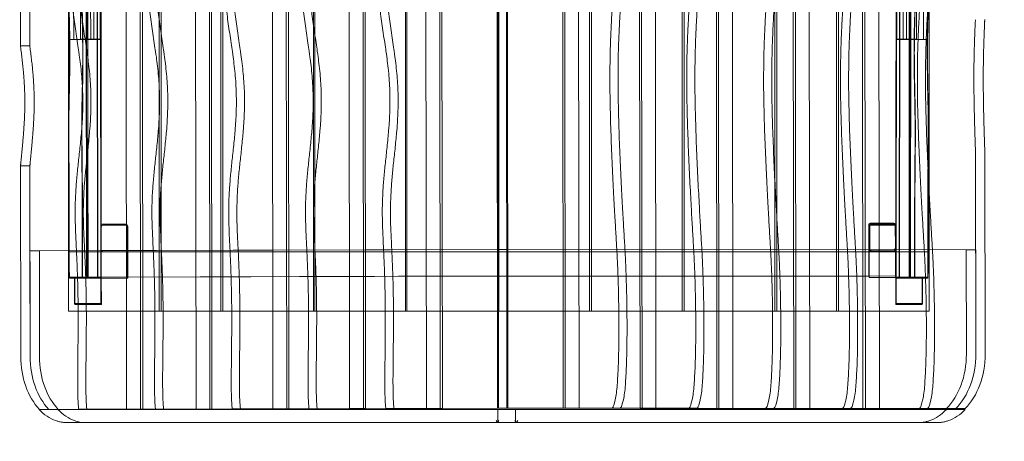
# Model space of a CAD drawing. Units: millimetres. Extents: x 2702 to 7044, y -2873 to 1448.
# Drawn here: x 4149 to 5636, y -1570 to -933 of the extents above; entities that cross this region are included whole.
import ezdxf

# ---------------------------------------------------------------- set-up
doc = ezdxf.new("R2010")
doc.units = ezdxf.units.MM
doc.header["$MEASUREMENT"] = 0

# ---------------------------------------------------------------- blocks, each defined once
blk = doc.blocks.new('A$C755e2e84')
at = {"color": 0, "linetype": 'Continuous', "lineweight": 0}
for p, q in [((-5780.3, 4928.4), (-5778.6, 3328.4)), ((-5757.4, 3328.5), (-5759.1, 4928.4)), ((-5753.9, 3328.5), (-5755.5, 4928.4)), ((-5675.1, 4928.7), (-5673.5, 3328.7)), ((-5652.4, 3328.7), (-5654.1, 4928.7)), ((-5649.4, 3328.7), (-5651, 4928.7)), ((-5559.2, 4929), (-5557.5, 3329)), ((-5536.5, 3329), (-5538.1, 4929)), ((-5533.4, 3329), (-5535, 4929)), ((-5443.2, 4929.3), (-5441.5, 3329.3)), ((-5420.5, 3329.3), (-5422.1, 4929.3)), ((-5417.4, 3329.3), (-5419.1, 4929.3)), ((-5327.2, 4929.6), (-5325.6, 3329.6)), ((-5304.5, 3329.6), (-5306.2, 4929.6)), ((-5301.4, 3329.6), (-5303.1, 4929.6)), ((-5218.1, 3329.9), (-5219.7, 4929.9)), ((-5216.8, 3329.8), (-5218.4, 4929.8)), ((-5205.5, 4929.7), (-5203.8, 3329.9)), ((-5204.2, 4929.9), (-5202.5, 3329.9)), ((-5120.7, 4929.8), (-5119, 3329.8)), ((-5117.6, 4929.8), (-5116, 3329.8)), ((-5094.9, 3329.8), (-5096.6, 4929.8)), ((-5004.6, 4929.7), (-5002.9, 3329.7)), ((-5001.5, 4929.7), (-4999.8, 3329.7)), ((-4978.8, 3329.7), (-4980.4, 4929.7)), ((-4888.5, 4929.6), (-4886.8, 3329.7)), ((-4885.4, 4929.7), (-4883.7, 3329.7)), ((-4862.7, 3329.7), (-4864.3, 4929.7)), ((-4772.3, 4929.6), (-4770.7, 3329.6)), ((-4769.3, 4929.6), (-4767.6, 3329.6)), ((-4746.6, 3329.6), (-4748.2, 4929.6)), ((-4667.7, 4929.5), (-4666.1, 3329.6)), ((-4664.2, 4929.5), (-4662.5, 3329.6)), ((-4641.3, 3329.6), (-4643, 4929.6)), ((-5866.2, 4776.5), (-5866.2, 3476.5)), ((-5729.2, 4776.5), (-5729.2, 3476.5)), ((-5726.2, 4776.5), (-5726.2, 3476.5)), ((-5636.2, 4776.5), (-5636.2, 3476.5)), ((-5633.2, 4776.5), (-5633.2, 3476.5)), ((-5496.2, 4776.5), (-5496.2, 3476.5)), ((-5494.2, 4776.5), (-5494.2, 3476.5)), ((-5357.2, 4776.5), (-5357.2, 3476.5)), ((-5355.2, 4776.5), (-5355.2, 3476.5)), ((-5218.2, 4776.5), (-5218.2, 3476.5)), ((-5216.2, 4776.5), (-5216.2, 3476.5)), ((-5079.2, 4776.5), (-5079.2, 3476.5)), ((-5076.2, 4776.5), (-5076.2, 3476.5)), ((-4939.2, 4776.5), (-4939.2, 3476.5)), ((-4936.2, 4776.5), (-4936.2, 3476.5)), ((-4799.2, 4776.5), (-4799.2, 3476.5)), ((-4796.2, 4776.5), (-4796.2, 3476.5)), ((-4706.2, 4776.5), (-4706.2, 3476.5)), ((-4703.2, 3476.5), (-4703.2, 4776.5)), ((-4566.2, 4776.5), (-4566.2, 3476.5)), ((-5840, 4728.2), (-5838.8, 3528.2)), ((-5839.9, 4727.9), (-5838.7, 3527.9)), ((-5839.7, 4727.1), (-5838.4, 3527.1)), ((-5837.9, 4726.9), (-5836.7, 3526.9)), ((-5822.2, 3528.2), (-5823.4, 4728.2)), ((-5822.1, 3527.9), (-5823.3, 4727.9)), ((-5821.7, 3526.9), (-5822.9, 4726.9)), ((-5817.2, 3528.2), (-5818.4, 4728.2)), ((-5817.1, 3527.9), (-5818.3, 4727.9)), ((-5816.7, 3526.9), (-5817.9, 4726.9)), ((-4616.5, 3526.9), (-4615.2, 4726.9)), ((-4616.1, 3527.9), (-4614.8, 4727.9)), ((-4616, 3528.2), (-4614.7, 4728.2)), ((-4611.5, 3526.9), (-4610.2, 4726.9)), ((-4611.1, 3527.9), (-4609.9, 4727.9)), ((-4611, 3528.2), (-4609.8, 4728.2)), ((-4595.2, 4726.9), (-4596.5, 3526.9)), ((-4593.5, 4727.1), (-4594.8, 3527.1)), ((-4593.2, 4727.9), (-4594.5, 3527.9)), ((-4593.1, 4728.2), (-4594.4, 3528.2)), ((-5939.2, 4340.2), (-5938.8, 3877.6)), ((-5924.6, 3877.6), (-5925.1, 4340.2)), ((-5858.3, 3887.1), (-5858.8, 4317.1)), ((-5848.4, 4317.8), (-5848, 3887.8)), ((-5838.7, 4317.1), (-5838.2, 3887.1)), ((-5832.6, 3887.1), (-5833, 4317.1)), ((-5827.8, 3887.8), (-5828.3, 4317.8)), ((-5818.5, 4317.1), (-5818.1, 3887.1)), ((-4614.7, 4317.1), (-4615.1, 3887.1)), ((-4605.3, 3887.8), (-4604.9, 4317.8)), ((-4600.6, 3887.1), (-4600.1, 4317.1)), ((-4594.5, 4317.1), (-4595, 3887.1)), ((-4584.7, 4317.8), (-4585.2, 3887.8)), ((-4574.8, 3887.1), (-4574.4, 4317.1)), ((-5848, 3887.8), (-5864.5, 3887.5)), ((-5839, 3887.6), (-5864.4, 3887.3)), ((-5838.9, 3887.4), (-5858.3, 3887.1)), ((-5838.2, 3887.1), (-5858.3, 3887.1)), ((-5827.8, 3887.8), (-5848, 3887.8)), ((-5844.6, 3887.6), (-5827.8, 3887.8)), ((-5844.5, 3887.3), (-5817.4, 3887.7)), ((-5822.3, 3887.7), (-5839, 3887.6)), ((-5839, 3887.6), (-5838.6, 3527.6)), ((-5822.2, 3887.4), (-5838.9, 3887.4)), ((-5838.9, 3887.4), (-5838.5, 3527.4)), ((-5838.2, 3887.1), (-5817.3, 3887.4)), ((-5818.1, 3887.1), (-5832.6, 3887.1)), ((-5822.1, 3887.1), (-5832.6, 3887.1)), ((-5822, 3527.7), (-5822.3, 3887.7)), ((-5817.4, 3887.7), (-5822.3, 3887.7)), ((-5817.3, 3887.4), (-5822.2, 3887.4)), ((-5821.9, 3527.4), (-5822.2, 3887.4)), ((-5817.2, 3887.1), (-5822.1, 3887.1)), ((-5821.8, 3527.1), (-5822.1, 3887.1)), ((-5818.1, 3887.1), (-5817.2, 3887.1)), ((-5817, 3527.7), (-5817.4, 3887.7)), ((-5816.9, 3527.4), (-5817.3, 3887.4)), ((-5816.8, 3527.1), (-5817.2, 3887.1)), ((-4616.4, 3527.1), (-4616, 3887.1)), ((-4616.3, 3527.4), (-4615.9, 3887.4)), ((-4616.2, 3527.7), (-4615.8, 3887.7)), ((-4615.1, 3887.1), (-4616, 3887.1)), ((-4616, 3887.1), (-4611, 3887.1)), ((-4595, 3887.1), (-4615.9, 3887.4)), ((-4615.9, 3887.4), (-4610.9, 3887.4)), ((-4615.8, 3887.7), (-4610.8, 3887.7)), ((-4588.6, 3887.3), (-4615.8, 3887.7)), ((-4615.1, 3887.1), (-4600.6, 3887.1)), ((-4611.4, 3527.1), (-4611, 3887.1)), ((-4611.3, 3527.4), (-4610.9, 3887.4)), ((-4611.2, 3527.7), (-4610.8, 3887.7)), ((-4611, 3887.1), (-4600.6, 3887.1)), ((-4610.9, 3887.4), (-4594.3, 3887.4)), ((-4610.8, 3887.7), (-4594.2, 3887.6)), ((-4605.3, 3887.8), (-4585.2, 3887.8)), ((-4588.5, 3887.6), (-4605.3, 3887.8)), ((-4595, 3887.1), (-4574.8, 3887.1)), ((-4594.3, 3887.4), (-4594.7, 3527.4)), ((-4594.2, 3887.6), (-4594.6, 3527.6)), ((-4594.3, 3887.4), (-4574.8, 3887.1)), ((-4594.2, 3887.6), (-4568.8, 3887.3)), ((-4585.2, 3887.8), (-4568.7, 3887.5)), ((-4496.1, 3716.5), (-4495.8, 3411.4)), ((-4481.6, 3411.5), (-4482, 3716.6)), ((-5938.6, 3696.2), (-5938.3, 3408)), ((-5924.1, 3408), (-5924.4, 3696.2)), ((-5817.2, 3570.2), (-5817.3, 3606.2)), ((-5816.6, 3568.5), (-5816.6, 3604.5)), ((-5815.3, 3608.2), (-5779.3, 3608.3)), ((-5814.6, 3606.5), (-5778.6, 3606.5)), ((-5777.4, 3607), (-5776.8, 3605.2)), ((-5777.3, 3570.3), (-5777.3, 3606.3)), ((-5776.6, 3604.6), (-5776.6, 3568.6)), ((-4657.3, 3607.5), (-4657.3, 3571.5)), ((-4656.6, 3569.7), (-4656.6, 3605.7)), ((-4656.5, 3604.6), (-4656.6, 3568.6)), ((-4656.4, 3605.2), (-4655.7, 3607)), ((-4655.9, 3570.3), (-4655.9, 3606.3)), ((-4655.3, 3609.5), (-4619.3, 3609.5)), ((-4654.6, 3607.7), (-4618.6, 3607.7)), ((-4654.5, 3606.5), (-4618.5, 3606.5)), ((-4653.9, 3608.3), (-4617.9, 3608.2)), ((-4617.4, 3608.2), (-4616.8, 3606.4)), ((-4617.3, 3607.5), (-4617.2, 3571.5)), ((-4616.6, 3605.7), (-4616.6, 3569.7)), ((-4616.5, 3604.5), (-4616.6, 3568.5)), ((-4615.9, 3570.2), (-4615.9, 3606.2)), ((-5924.3, 3568), (-5217.6, 3569.8)), ((-5203.5, 3569.8), (-5910.1, 3568)), ((-5217.6, 3569.8), (-5817.2, 3568.2)), ((-5817.1, 3569.5), (-5816.5, 3567.8)), ((-5217.6, 3569.7), (-5777.2, 3568.2)), ((-4510.1, 3569.4), (-5217.6, 3569.8)), ((-5217.6, 3569.8), (-5203.5, 3569.8)), ((-5217.6, 3569.8), (-5217.3, 3329.8)), ((-5217.6, 3569.8), (-5217.4, 3329.8)), ((-5203.5, 3569.8), (-5217.6, 3569.8)), ((-5217.6, 3569.8), (-5217.5, 3529.8)), ((-5217.6, 3569.8), (-4617.2, 3569.5)), ((-5217.6, 3569.7), (-5217.5, 3529.7)), ((-4657.2, 3569.4), (-5217.6, 3569.7)), ((-5203.5, 3569.8), (-4495.9, 3569.4)), ((-5203.2, 3329.8), (-5203.5, 3569.8)), ((-5203.2, 3329.8), (-5203.5, 3569.8)), ((-4657.2, 3569.4), (-4657.2, 3529.4)), ((-4656.6, 3567.7), (-4657.2, 3569.4)), ((-4657.1, 3570.8), (-4656.5, 3569)), ((-4617.2, 3569.5), (-4617.2, 3529.5)), ((-4617.2, 3569.5), (-4616.6, 3567.7)), ((-4616.7, 3567.8), (-4616, 3569.5)), ((-4510.1, 3569.4), (-4495.9, 3569.4)), ((-4509.9, 3411.4), (-4510.1, 3569.4)), ((-4495.9, 3569.4), (-4495.8, 3411.4)), ((-5924.1, 3408), (-5924.3, 3568)), ((-5910.1, 3568), (-5924.3, 3568)), ((-5910.1, 3568), (-5910, 3408)), ((-4566.2, 3566.5), (-5866.2, 3566.5)), ((-5817.2, 3568.2), (-5817.2, 3528.2)), ((-5816.6, 3566.5), (-5817.2, 3568.2)), ((-5816.6, 3566.5), (-5776.6, 3566.6)), ((-5816.6, 3526.5), (-5816.6, 3566.5)), ((-5778.6, 3566.5), (-5814.6, 3566.5)), ((-5777.2, 3568.2), (-5777.2, 3528.2)), ((-5777.2, 3568.2), (-5776.6, 3566.6)), ((-5776.6, 3566.6), (-5776.6, 3526.6)), ((-4656.6, 3527.7), (-4656.6, 3567.7)), ((-4656.6, 3567.7), (-4616.6, 3567.7)), ((-4618.6, 3567.7), (-4654.6, 3567.7)), ((-4618.6, 3566.5), (-4654.6, 3566.5)), ((-4616.6, 3567.7), (-4616.6, 3527.7)), ((-5838.8, 3528.2), (-5865.1, 3527.8)), ((-5845.3, 3527.8), (-5865.1, 3527.8)), ((-5838.7, 3527.9), (-5865, 3527.5)), ((-5845.2, 3527.5), (-5865, 3527.5)), ((-5838.6, 3527.6), (-5864.9, 3527.3)), ((-5845.1, 3527.3), (-5864.9, 3527.3)), ((-5838.5, 3527.4), (-5864.8, 3527)), ((-5845, 3527), (-5864.8, 3527)), ((-5838.4, 3527.1), (-5864.7, 3526.7)), ((-5844.9, 3526.7), (-5864.7, 3526.7)), ((-5857.2, 3528.1), (-5817.2, 3528.2)), ((-5857.1, 3488.1), (-5857.2, 3528.1)), ((-5856.6, 3526.5), (-5857.2, 3528.1)), ((-5856.5, 3486.5), (-5856.6, 3526.5)), ((-5856.6, 3526.5), (-5816.6, 3526.5)), ((-5845.3, 3527.8), (-5817.2, 3528.2)), ((-5845.2, 3527.5), (-5817.1, 3527.9)), ((-5845.1, 3527.3), (-5817, 3527.7)), ((-5845, 3527), (-5816.9, 3527.4)), ((-5844.9, 3526.7), (-5816.8, 3527.1)), ((-5838.8, 3528.2), (-5822.2, 3528.2)), ((-5838.7, 3527.9), (-5822.1, 3527.9)), ((-5838.6, 3527.6), (-5822, 3527.7)), ((-5838.5, 3527.4), (-5821.9, 3527.4)), ((-5838.4, 3527.1), (-5821.8, 3527.1)), ((-5836.7, 3526.9), (-5821.7, 3526.9)), ((-5836.7, 3526.9), (-5836.6, 3526.5)), ((-5816.6, 3526.5), (-5836.6, 3526.5)), ((-5817.2, 3528.2), (-5822.2, 3528.2)), ((-5817.1, 3527.9), (-5822.1, 3527.9)), ((-5817, 3527.7), (-5822, 3527.7)), ((-5816.9, 3527.4), (-5821.9, 3527.4)), ((-5816.8, 3527.1), (-5821.8, 3527.1)), ((-5816.7, 3526.9), (-5821.7, 3526.9)), ((-5217.5, 3529.8), (-5817.2, 3528.2)), ((-5817.2, 3528.2), (-5816.6, 3526.5)), ((-5817.2, 3528.2), (-5817.2, 3488.2)), ((-5817.2, 3528.2), (-5816.6, 3526.5)), ((-5816.6, 3526.5), (-5816.7, 3526.9)), ((-5816.6, 3526.5), (-5776.6, 3526.6)), ((-5816.6, 3526.5), (-5816.5, 3486.5)), ((-5777.2, 3528.2), (-5217.5, 3529.7)), ((-5776.6, 3526.6), (-5777.2, 3528.2)), ((-4617.2, 3529.5), (-5217.5, 3529.8)), ((-4657.2, 3529.4), (-5217.5, 3529.7)), ((-4657.2, 3529.4), (-4656.6, 3527.7)), ((-4656.6, 3527.7), (-4616.6, 3527.7)), ((-4617.2, 3529.5), (-4616.6, 3527.7)), ((-4616.6, 3526.5), (-4616, 3528.2)), ((-4616.6, 3526.5), (-4616.5, 3526.9)), ((-4616.6, 3526.5), (-4596.6, 3526.5)), ((-4616.6, 3486.5), (-4616.6, 3526.5)), ((-4576.6, 3526.5), (-4616.6, 3526.5)), ((-4616.5, 3526.9), (-4611.5, 3526.9)), ((-4616.4, 3527.1), (-4611.4, 3527.1)), ((-4588.3, 3526.7), (-4616.4, 3527.1)), ((-4588.2, 3527), (-4616.3, 3527.4)), ((-4616.3, 3527.4), (-4611.3, 3527.4)), ((-4616.2, 3527.7), (-4611.2, 3527.7)), ((-4588.1, 3527.3), (-4616.2, 3527.7)), ((-4588, 3527.5), (-4616.1, 3527.9)), ((-4616.1, 3527.9), (-4611.1, 3527.9)), ((-4616, 3528.2), (-4611, 3528.2)), ((-4587.9, 3527.8), (-4616, 3528.2)), ((-4616, 3528.2), (-4616, 3488.2)), ((-4616, 3528.2), (-4576, 3528.1)), ((-4596.5, 3526.9), (-4611.5, 3526.9)), ((-4594.8, 3527.1), (-4611.4, 3527.1)), ((-4594.7, 3527.4), (-4611.3, 3527.4)), ((-4594.6, 3527.6), (-4611.2, 3527.7)), ((-4594.5, 3527.9), (-4611.1, 3527.9)), ((-4594.4, 3528.2), (-4611, 3528.2)), ((-4596.5, 3526.9), (-4596.6, 3526.5)), ((-4594.8, 3527.1), (-4568.4, 3526.7)), ((-4594.7, 3527.4), (-4568.3, 3527)), ((-4594.6, 3527.6), (-4568.2, 3527.3)), ((-4594.5, 3527.9), (-4568.1, 3527.5)), ((-4594.4, 3528.2), (-4568, 3527.8)), ((-4588.3, 3526.7), (-4568.4, 3526.7)), ((-4588.2, 3527), (-4568.3, 3527)), ((-4588.1, 3527.3), (-4568.2, 3527.3)), ((-4588, 3527.5), (-4568.1, 3527.5)), ((-4587.9, 3527.8), (-4568, 3527.8)), ((-4576, 3528.1), (-4576.6, 3526.5)), ((-4576.6, 3526.5), (-4576.6, 3486.5)), ((-4576, 3488.1), (-4576, 3528.1)), ((-5817.2, 3488.2), (-5857.1, 3488.1)), ((-5856.5, 3486.5), (-5857.1, 3488.1)), ((-5816.5, 3486.5), (-5856.5, 3486.5)), ((-5816.5, 3486.5), (-5817.2, 3488.2)), ((-4616, 3488.2), (-4616.6, 3486.5)), ((-4576.6, 3486.5), (-4616.6, 3486.5)), ((-4576, 3488.1), (-4616, 3488.2)), ((-4576.6, 3486.5), (-4576, 3488.1)), ((-5866.2, 3476.5), (-5729.2, 3476.5)), ((-5726.2, 3476.5), (-5729.2, 3476.5)), ((-5726.2, 3476.5), (-5636.2, 3476.5)), ((-5633.2, 3476.5), (-5636.2, 3476.5)), ((-5633.2, 3476.5), (-5496.2, 3476.5)), ((-5494.2, 3476.5), (-5496.2, 3476.5)), ((-5494.2, 3476.5), (-5357.2, 3476.5)), ((-5355.2, 3476.5), (-5357.2, 3476.5)), ((-5355.2, 3476.5), (-5218.2, 3476.5)), ((-5216.2, 3476.5), (-5218.2, 3476.5)), ((-5216.2, 3476.5), (-5079.2, 3476.5)), ((-5076.2, 3476.5), (-5079.2, 3476.5)), ((-5076.2, 3476.5), (-4939.2, 3476.5)), ((-4936.2, 3476.5), (-4939.2, 3476.5)), ((-4936.2, 3476.5), (-4799.2, 3476.5)), ((-4796.2, 3476.5), (-4799.2, 3476.5)), ((-4796.2, 3476.5), (-4706.2, 3476.5)), ((-4703.2, 3476.5), (-4706.2, 3476.5)), ((-4703.2, 3476.5), (-4566.2, 3476.5)), ((-5220.1, 3328.1), (-5910.6, 3328.1)), ((-5778.6, 3328.4), (-5909.9, 3328.1)), ((-5909.9, 3328.1), (-5908.6, 3328.1)), ((-5908.6, 3328.1), (-5895.8, 3328.1)), ((-5895.8, 3328.1), (-5893.2, 3328.1)), ((-5895.8, 3328.1), (-5881.6, 3328.1)), ((-5893.2, 3328.1), (-5895.8, 3328.1)), ((-5217.4, 3329.8), (-5893.2, 3328.1)), ((-5893.2, 3328.1), (-5753.9, 3328.4)), ((-5881.6, 3328.1), (-5876.2, 3328.1)), ((-5876.2, 3328.1), (-5203.2, 3329.8)), ((-5673.5, 3328.7), (-5850.7, 3328.3)), ((-5838.4, 3328.3), (-5850.7, 3328.3)), ((-5838.4, 3328.3), (-5649.4, 3328.7)), ((-5778.6, 3328.4), (-5757.4, 3328.4)), ((-5757.4, 3328.4), (-5757.4, 3328.5)), ((-5753.9, 3328.4), (-5757.4, 3328.4)), ((-5753.9, 3328.4), (-5753.9, 3328.5)), ((-5557.5, 3329), (-5734.7, 3328.6)), ((-5722.4, 3328.6), (-5734.7, 3328.6)), ((-5722.4, 3328.6), (-5533.4, 3329)), ((-5673.5, 3328.7), (-5652.4, 3328.7)), ((-5652.4, 3328.7), (-5652.4, 3328.7)), ((-5649.4, 3328.7), (-5652.4, 3328.7)), ((-5649.4, 3328.7), (-5649.4, 3328.7)), ((-5441.5, 3329.3), (-5618.8, 3328.9)), ((-5606.4, 3328.9), (-5618.8, 3328.9)), ((-5606.4, 3328.9), (-5417.4, 3329.3)), ((-5557.5, 3329), (-5536.5, 3329)), ((-5536.5, 3329), (-5536.5, 3329)), ((-5533.4, 3329), (-5536.5, 3329)), ((-5533.4, 3329), (-5533.4, 3329)), ((-5325.6, 3329.6), (-5502.8, 3329.2)), ((-5490.5, 3329.2), (-5502.8, 3329.2)), ((-5490.5, 3329.2), (-5301.4, 3329.6)), ((-5441.5, 3329.3), (-5420.5, 3329.3)), ((-5420.5, 3329.3), (-5420.5, 3329.3)), ((-5417.4, 3329.3), (-5420.5, 3329.3)), ((-5417.4, 3329.3), (-5417.4, 3329.3)), ((-5218.1, 3329.9), (-5386.8, 3329.5)), ((-5374.5, 3329.5), (-5386.8, 3329.5)), ((-5374.5, 3329.5), (-5203.8, 3329.9)), ((-5325.6, 3329.6), (-5304.5, 3329.6)), ((-5304.5, 3329.6), (-5304.5, 3329.6)), ((-5301.4, 3329.6), (-5304.5, 3329.6)), ((-5301.4, 3329.6), (-5301.4, 3329.6)), ((-5220.1, 3328.1), (-5216, 3328.1)), ((-5203.8, 3329.9), (-5218.1, 3329.9)), ((-5217.5, 3328.1), (-5217.5, 3311.1)), ((-5217.4, 3329.8), (-5217.4, 3329.8)), ((-5203.2, 3329.8), (-5217.4, 3329.8)), ((-5217.3, 3329.8), (-5203.2, 3329.8)), ((-5217.3, 3329.8), (-4540.1, 3329.4)), ((-5202.5, 3329.9), (-5216.8, 3329.8)), ((-5216.8, 3329.8), (-5216.8, 3329.8)), ((-5216.8, 3329.8), (-5045.9, 3329.8)), ((-5191.8, 3328.1), (-5216, 3328.1)), ((-5203.2, 3329.8), (-5203.2, 3329.8)), ((-4525.9, 3329.5), (-5203.2, 3329.8)), ((-5203.2, 3329.8), (-5203.2, 3329.8)), ((-5033.6, 3329.8), (-5202.5, 3329.9)), ((-5191.8, 3328.1), (-5190.8, 3328.1)), ((-5190.8, 3328.1), (-5187.3, 3328.1)), ((-5190.8, 3328.1), (-5190.8, 3309)), ((-5187.3, 3328.1), (-4511.7, 3328.1)), ((-5119, 3329.8), (-5116, 3329.8)), ((-5119, 3329.8), (-4929.8, 3329.7)), ((-5119, 3329.8), (-5119, 3329.8)), ((-5116, 3329.8), (-5116, 3329.8)), ((-5116, 3329.8), (-5094.9, 3329.8)), ((-4917.5, 3329.8), (-5094.9, 3329.8)), ((-5045.9, 3329.8), (-5033.6, 3329.8)), ((-5002.9, 3329.7), (-4999.8, 3329.7)), ((-5002.9, 3329.7), (-4813.7, 3329.7)), ((-5002.9, 3329.7), (-5002.9, 3329.7)), ((-4999.8, 3329.7), (-4999.8, 3329.7)), ((-4999.8, 3329.7), (-4978.8, 3329.7)), ((-4801.4, 3329.7), (-4978.8, 3329.7)), ((-4929.8, 3329.7), (-4917.5, 3329.8)), ((-4886.8, 3329.6), (-4883.7, 3329.7)), ((-4886.8, 3329.7), (-4886.8, 3329.6)), ((-4886.8, 3329.6), (-4697.6, 3329.6)), ((-4883.7, 3329.7), (-4883.7, 3329.7)), ((-4883.7, 3329.7), (-4862.7, 3329.7)), ((-4685.3, 3329.6), (-4862.7, 3329.7)), ((-4813.7, 3329.7), (-4801.4, 3329.7)), ((-4770.7, 3329.6), (-4767.6, 3329.6)), ((-4770.7, 3329.6), (-4581.5, 3329.6)), ((-4770.7, 3329.6), (-4770.7, 3329.6)), ((-4767.6, 3329.6), (-4767.6, 3329.6)), ((-4767.6, 3329.6), (-4746.6, 3329.6)), ((-4569.2, 3329.6), (-4746.6, 3329.6)), ((-4697.6, 3329.6), (-4685.3, 3329.6)), ((-4666.1, 3329.6), (-4666.1, 3329.5)), ((-4666.1, 3329.5), (-4662.5, 3329.5)), ((-4666.1, 3329.5), (-4525.9, 3329.5)), ((-4662.5, 3329.5), (-4641.3, 3329.6)), ((-4662.5, 3329.6), (-4662.5, 3329.5)), ((-4511.8, 3329.5), (-4641.3, 3329.6)), ((-4581.5, 3329.6), (-4569.2, 3329.6)), ((-4540.1, 3329.4), (-4525.9, 3329.5)), ((-4525.9, 3329.5), (-4511.8, 3329.5)), ((-5866, 3308.1), (-5218, 3308.1)), ((-5218, 3308.1), (-5193.8, 3308.1)), ((-5193.8, 3308.1), (-5191.6, 3308.1)), ((-5191.6, 3308.1), (-5191.6, 3308.1)), ((-5191.6, 3308.1), (-4556.2, 3308.1))]:
    blk.add_line(p, q, dxfattribs=at)
for centre, radius, start, end in [((-5887.2, 3476.5), 1500, 180, 270), ((-5887.2, 3476.5), 1450, 180, 270), ((-4545.2, 3476.5), 1450, 270, 0), ((-4545.2, 3476.5), 1500, 270, 0)]:
    blk.add_arc(centre, radius, start, end, dxfattribs=at)
at = {"color": 0, "linetype": 'Continuous', "lineweight": 0, "extrusion": (0, 0, -1)}
for centre, major_axis, ratio, start_param, end_param in [((-5815.3, 3606.2), (-1.64, 1.14), 0.999313, -0.606722, 0.964074), ((-5814.6, 3604.5), (-1.87, -0.7), 0.999999, 0.355149, 1.925945), ((-5778.6, 3604.5), (1.87, 0.7), 0.999999, -1.215647, 0.355149), ((-4655.3, 3607.5), (-1.65, 1.14), 0.996003, -0.606724, 0.964073), ((-4654.5, 3604.5), (-1.87, 0.7), 0.999999, -0.355149, 1.215647), ((-4619.3, 3607.5), (-1.14, -1.64), 0.999312, -3.750516, -2.17972), ((-4618.5, 3604.5), (1.87, -0.7), 0.999999, -1.925945, -0.355149), ((-4617.9, 3606.2), (-1.64, -1.14), 0.999313, -4.105667, -2.53487), ((-5815.2, 3570.2), (-1.64, 1.14), 0.999313, -2.177519, -0.606722), ((-4653.9, 3570.3), (-1.14, 1.65), 0.995997, -2.532668, -0.961871), ((-4617.9, 3570.2), (-1.64, -1.14), 0.999313, -2.53487, -0.964074), ((-5814.6, 3568.5), (-1.87, -0.7), 0.999999, -1.215647, 0.355149), ((-5778.6, 3568.5), (1.87, 0.7), 0.999999, 0.355149, 1.925945), ((-4654.6, 3568.5), (-1.87, 0.7), 0.999999, -1.925945, -0.355149), ((-4618.6, 3568.5), (1.87, -0.7), 0.999999, -0.355149, 1.215647), ((-5853.5, 3408.2), (0.1, 100), 0.706698, -2.500292, -1.572996), ((-5839.3, 3408.2), (0.1, 100), 0.706698, -2.500292, -1.572996), ((-4580.7, 3411.4), (0.3, -100), 0.707514, -1.568594, -0.607183), ((-4566.5, 3411.5), (0.3, -100), 0.707514, -1.568594, -0.607183), ((-5868.1, 3408.1), (0, 100), 0.707434, -2.896027, -2.498092), ((-4554.1, 3408.1), (0, -100), 0.707452, -0.643501, -0.245566), ((-5218, 3311.1), (0, 3), 0.036523, -3.141593, -2.329226), ((-5215.4, 3311.1), (0, 3), 0.70641, -3.141593, -1.570796), ((-5193.8, 3311.1), (4.36, 0), 0.688632, 0.81155, 1.570796), ((-5193.8, 3311.1), (2.8, -2.8), 0.383219, -1.204839, -0.393289), ((-5193.8, 3311.1), (-2.77, 2.77), 0.414905, -4.3191, -3.534882), ((-5193.8, 3311.1), (-2.77, 2.77), 0.414905, -3.534882, -3.50755)]:
    blk.add_ellipse(centre, major_axis=major_axis, ratio=ratio, start_param=start_param, end_param=end_param, dxfattribs=at)
at = {"color": 0, "linetype": 'Continuous', "lineweight": 0}
for centre, major_axis, ratio, start_param, end_param in [((-5779.3, 3606.3), (1.14, 1.65), 0.995997, -0.961871, 0.608925), ((-4654.6, 3605.7), (-1.87, -0.7), 0.999999, -1.925945, -0.355149), ((-4653.9, 3606.3), (1.14, -1.65), 0.995997, -3.750518, -2.179721), ((-4618.6, 3605.7), (1.87, 0.7), 0.999999, -0.355149, 1.215647), ((-5779.3, 3570.3), (1.14, 1.65), 0.995997, -2.532668, -0.961871), ((-4655.3, 3571.5), (1.65, -1.14), 0.996003, -2.534869, -0.964073), ((-4654.6, 3569.7), (-1.87, -0.7), 0.999999, -0.355149, 1.215647), ((-4619.2, 3571.5), (1.14, 1.64), 0.999312, -2.532669, -0.961873), ((-4618.6, 3569.7), (1.87, 0.7), 0.999999, -1.925945, -0.355149), ((-5867.6, 3408.2), (-0.1, -100), 0.706698, -1.568596, -0.641301), ((-5853.5, 3408.2), (-0.1, -100), 0.706698, -1.568596, -0.641301), ((-4566.5, 3411.5), (-0.3, 100), 0.707514, -2.53441, -1.572999), ((-4552.4, 3411.5), (-0.3, 100), 0.707514, -2.53441, -1.572999), ((-5839.7, 3408.1), (0, -100), 0.706275, -0.643501, -0.245566), ((-4582.5, 3408.1), (0, 100), 0.7072, -2.896027, -2.498092), ((-5218, 3311.1), (2.77, -2.77), 0.413948, -1.963269, -1.204839), ((-5218, 3311.1), (-2.8, -2.8), 0.383219, 1.178324, 1.936754), ((-5189.4, 3311.1), (-2.77, -2.77), 0.413931, 0.392458, 1.963254)]:
    blk.add_ellipse(centre, major_axis=major_axis, ratio=ratio, start_param=start_param, end_param=end_param, dxfattribs=at)
for points, degree, knots in [([(-5850.7, 3328.3), (-5856, 3369.1), (-5841.6, 3545.4), (-5873.3, 3606.9), (-5829.4, 3814.3), (-5873, 3937.5), (-5863.4, 4167.6), (-5852.5, 4332.6), (-5846.5, 4435.9), (-5862.4, 4739.1), (-5862, 4688.2), (-5867.6, 4926), (-5852.4, 4928.3)], 4, [-1, -1, -1, -1, -1, -0.80461, -0.723327, -0.635208, -0.540952, -0.44604, -0.348391, -0.264256, -0.183144, 0, 0, 0, 0, 0]), ([(-5840, 4928.3), (-5855.3, 4926), (-5849.7, 4688.2), (-5850, 4739.1), (-5834.2, 4435.9), (-5840.2, 4332.6), (-5851.1, 4167.6), (-5860.7, 3937.5), (-5817.1, 3814.3), (-5861, 3606.9), (-5829.2, 3545.4), (-5843.6, 3369.1), (-5838.4, 3328.3)], 4, [0, 0, 0, 0, 0, 0.183144, 0.264256, 0.348391, 0.44604, 0.540952, 0.635208, 0.723327, 0.80461, 1, 1, 1, 1, 1]), ([(-5734.7, 3328.6), (-5740, 3369.4), (-5725.6, 3545.7), (-5757.3, 3607.2), (-5713.5, 3814.6), (-5757.1, 3937.8), (-5747.5, 4167.9), (-5736.5, 4332.9), (-5730.5, 4436.2), (-5746.4, 4739.4), (-5746.1, 4688.5), (-5751.6, 4926.3), (-5736.4, 4928.6)], 4, [-1, -1, -1, -1, -1, -0.80461, -0.723327, -0.635208, -0.540952, -0.44604, -0.348391, -0.264256, -0.183144, 0, 0, 0, 0, 0]), ([(-5724.1, 4928.6), (-5739.3, 4926.3), (-5733.7, 4688.5), (-5734.1, 4739.4), (-5718.2, 4436.2), (-5724.2, 4332.9), (-5735.1, 4167.9), (-5744.7, 3937.8), (-5701.1, 3814.6), (-5745, 3607.2), (-5713.3, 3545.7), (-5727.7, 3369.4), (-5722.4, 3328.6)], 4, [0, 0, 0, 0, 0, 0.183144, 0.264256, 0.348391, 0.44604, 0.540952, 0.635208, 0.723327, 0.80461, 1, 1, 1, 1, 1]), ([(-5618.8, 3328.9), (-5624, 3369.7), (-5609.6, 3546), (-5641.4, 3607.5), (-5597.5, 3814.9), (-5641.1, 3938.1), (-5631.5, 4168.2), (-5620.5, 4333.2), (-5614.5, 4436.5), (-5630.4, 4739.7), (-5630.1, 4688.8), (-5635.6, 4926.6), (-5620.4, 4928.9)], 4, [-1, -1, -1, -1, -1, -0.80461, -0.723327, -0.635208, -0.540952, -0.44604, -0.348391, -0.264256, -0.183144, 0, 0, 0, 0, 0]), ([(-5608.1, 4928.9), (-5623.3, 4926.6), (-5617.8, 4688.8), (-5618.1, 4739.7), (-5602.2, 4436.5), (-5608.2, 4333.2), (-5619.2, 4168.2), (-5628.8, 3938.1), (-5585.2, 3814.9), (-5629, 3607.5), (-5597.3, 3546), (-5611.7, 3369.7), (-5606.4, 3328.9)], 4, [0, 0, 0, 0, 0, 0.183144, 0.264256, 0.348391, 0.44604, 0.540952, 0.635208, 0.723327, 0.80461, 1, 1, 1, 1, 1]), ([(-5502.8, 3329.2), (-5508, 3370), (-5493.6, 3546.3), (-5525.4, 3607.8), (-5481.5, 3815.2), (-5525.1, 3938.4), (-5515.5, 4168.5), (-5504.5, 4333.5), (-5498.6, 4436.8), (-5514.4, 4740), (-5514.1, 4689.1), (-5519.7, 4926.9), (-5504.4, 4929.2)], 4, [-1, -1, -1, -1, -1, -0.80461, -0.723327, -0.635208, -0.540952, -0.44604, -0.348391, -0.264256, -0.183144, 0, 0, 0, 0, 0]), ([(-5492.1, 4929.2), (-5507.3, 4926.9), (-5501.8, 4689.1), (-5502.1, 4740), (-5486.2, 4436.8), (-5492.2, 4333.5), (-5503.2, 4168.5), (-5512.8, 3938.4), (-5469.2, 3815.2), (-5513.1, 3607.8), (-5481.3, 3546.3), (-5495.7, 3370), (-5490.5, 3329.2)], 4, [0, 0, 0, 0, 0, 0.183144, 0.264256, 0.348391, 0.44604, 0.540952, 0.635208, 0.723327, 0.80461, 1, 1, 1, 1, 1]), ([(-5386.8, 3329.5), (-5392, 3370.3), (-5377.7, 3546.6), (-5409.4, 3608.1), (-5365.5, 3815.5), (-5409.1, 3938.7), (-5399.5, 4168.8), (-5388.6, 4333.8), (-5382.6, 4437.1), (-5398.5, 4740.3), (-5398.1, 4689.4), (-5403.7, 4927.2), (-5388.5, 4929.5)], 4, [-1, -1, -1, -1, -1, -0.80461, -0.723327, -0.635208, -0.540952, -0.44604, -0.348391, -0.264256, -0.183144, 0, 0, 0, 0, 0]), ([(-5376.1, 4929.5), (-5391.4, 4927.2), (-5385.8, 4689.4), (-5386.1, 4740.3), (-5370.3, 4437.1), (-5376.2, 4333.8), (-5387.2, 4168.8), (-5396.8, 3938.7), (-5353.2, 3815.5), (-5397.1, 3608.1), (-5365.3, 3546.6), (-5379.7, 3370.3), (-5374.5, 3329.5)], 4, [0, 0, 0, 0, 0, 0.183144, 0.264256, 0.348391, 0.44604, 0.540952, 0.635208, 0.723327, 0.80461, 1, 1, 1, 1, 1]), ([(-5045.9, 3329.8), (-5030.7, 3332), (-5036.3, 3569.9), (-5035.9, 3518.9), (-5051.8, 3822.2), (-5045.8, 3925.5), (-5034.9, 4090.4), (-5025.2, 4320.6), (-5068.9, 4443.9), (-5025, 4651.2), (-5056.7, 4712.7), (-5042.3, 4889), (-5047.6, 4929.8)], 4, [0, 0, 0, 0, 0, 0.183144, 0.264256, 0.348391, 0.44604, 0.540952, 0.635208, 0.723327, 0.80461, 1, 1, 1, 1, 1]), ([(-5035.3, 4929.8), (-5030, 4889), (-5044.4, 4712.8), (-5012.7, 4651.2), (-5056.6, 4443.9), (-5012.9, 4320.6), (-5022.6, 4090.5), (-5033.5, 3925.5), (-5039.5, 3822.2), (-5023.6, 3519), (-5024, 3569.9), (-5018.4, 3332), (-5033.6, 3329.8)], 4, [-1, -1, -1, -1, -1, -0.80461, -0.723327, -0.635208, -0.540952, -0.44604, -0.348391, -0.264256, -0.183144, 0, 0, 0, 0, 0]), ([(-4929.8, 3329.7), (-4914.6, 3331.9), (-4920.2, 3569.8), (-4919.8, 3518.9), (-4935.7, 3822.2), (-4929.7, 3925.4), (-4918.7, 4090.4), (-4909.1, 4320.5), (-4952.8, 4443.8), (-4908.9, 4651.1), (-4940.6, 4712.7), (-4926.2, 4888.9), (-4931.5, 4929.7)], 4, [0, 0, 0, 0, 0, 0.183144, 0.264256, 0.348391, 0.44604, 0.540952, 0.635208, 0.723327, 0.80461, 1, 1, 1, 1, 1]), ([(-4919.2, 4929.8), (-4913.9, 4889), (-4928.3, 4712.7), (-4896.5, 4651.1), (-4940.5, 4443.8), (-4896.8, 4320.5), (-4906.4, 4090.4), (-4917.4, 3925.4), (-4923.4, 3822.2), (-4907.5, 3518.9), (-4907.8, 3569.8), (-4902.3, 3332), (-4917.5, 3329.8)], 4, [-1, -1, -1, -1, -1, -0.80461, -0.723327, -0.635208, -0.540952, -0.44604, -0.348391, -0.264256, -0.183144, 0, 0, 0, 0, 0]), ([(-4813.7, 3329.7), (-4798.5, 3331.9), (-4804, 3569.7), (-4803.7, 3518.8), (-4819.6, 3822.1), (-4813.6, 3925.3), (-4802.6, 4090.3), (-4793, 4320.4), (-4836.7, 4443.7), (-4792.7, 4651), (-4824.5, 4712.6), (-4810.1, 4888.9), (-4815.4, 4929.7)], 4, [0, 0, 0, 0, 0, 0.183144, 0.264256, 0.348391, 0.44604, 0.540952, 0.635208, 0.723327, 0.80461, 1, 1, 1, 1, 1]), ([(-4803.1, 4929.7), (-4797.8, 4888.9), (-4812.2, 4712.7), (-4780.4, 4651.1), (-4824.4, 4443.8), (-4780.7, 4320.5), (-4790.3, 4090.4), (-4801.3, 3925.4), (-4807.3, 3822.1), (-4791.4, 3518.8), (-4791.7, 3569.8), (-4786.2, 3331.9), (-4801.4, 3329.7)], 4, [-1, -1, -1, -1, -1, -0.80461, -0.723327, -0.635208, -0.540952, -0.44604, -0.348391, -0.264256, -0.183144, 0, 0, 0, 0, 0]), ([(-4697.6, 3329.6), (-4682.4, 3331.8), (-4687.9, 3569.7), (-4687.6, 3518.7), (-4703.5, 3822), (-4697.5, 3925.3), (-4686.5, 4090.3), (-4676.9, 4320.4), (-4720.6, 4443.7), (-4676.6, 4651), (-4708.4, 4712.6), (-4694, 4888.8), (-4699.3, 4929.6)], 4, [0, 0, 0, 0, 0, 0.183144, 0.264256, 0.348391, 0.44604, 0.540952, 0.635208, 0.723327, 0.80461, 1, 1, 1, 1, 1]), ([(-4686.9, 4929.6), (-4681.7, 4888.8), (-4696.1, 4712.6), (-4664.3, 4651), (-4708.3, 4443.7), (-4664.6, 4320.4), (-4674.2, 4090.3), (-4685.2, 3925.3), (-4691.2, 3822.1), (-4675.3, 3518.8), (-4675.6, 3569.7), (-4670.1, 3331.9), (-4685.3, 3329.6)], 4, [-1, -1, -1, -1, -1, -0.80461, -0.723327, -0.635208, -0.540952, -0.44604, -0.348391, -0.264256, -0.183144, 0, 0, 0, 0, 0]), ([(-4581.5, 3329.6), (-4566.3, 3331.8), (-4571.8, 3569.6), (-4571.5, 3518.7), (-4587.4, 3822), (-4581.4, 3925.2), (-4570.4, 4090.2), (-4560.8, 4320.3), (-4604.5, 4443.6), (-4560.5, 4650.9), (-4592.3, 4712.5), (-4577.9, 4888.7), (-4583.1, 4929.5)], 4, [0, 0, 0, 0, 0, 0.183144, 0.264256, 0.348391, 0.44604, 0.540952, 0.635208, 0.723327, 0.80461, 1, 1, 1, 1, 1]), ([(-4570.8, 4929.6), (-4565.6, 4888.8), (-4580, 4712.5), (-4548.2, 4651), (-4592.1, 4443.6), (-4548.5, 4320.3), (-4558.1, 4090.2), (-4569.1, 3925.2), (-4575.1, 3822), (-4559.2, 3518.7), (-4559.5, 3569.7), (-4553.9, 3331.8), (-4569.2, 3329.6)], 4, [-1, -1, -1, -1, -1, -0.80461, -0.723327, -0.635208, -0.540952, -0.44604, -0.348391, -0.264256, -0.183144, 0, 0, 0, 0, 0]), ([(-5865.1, 3527.8), (-5865.9, 3554), (-5864, 3691.4), (-5868.6, 3728.4), (-5862.2, 3886), (-5868.9, 3976.4), (-5867.5, 4160.8), (-5866, 4288.8), (-5865.2, 4360.8), (-5867.6, 4603), (-5867.8, 4545.6), (-5868.6, 4733.4), (-5866.4, 4727.8)], 4, [-1, -1, -1, -1, -1, -0.806724, -0.725751, -0.636888, -0.540941, -0.444261, -0.344457, -0.260213, -0.179469, 0, 0, 0, 0, 0]), ([(-5864.8, 3527), (-5865.6, 3553.2), (-5863.7, 3690.6), (-5868.3, 3727.6), (-5861.9, 3885.3), (-5868.6, 3975.6), (-5867.2, 4160), (-5865.7, 4288.1), (-5864.9, 4360), (-5867.3, 4602.3), (-5867.5, 4544.8), (-5868.3, 4732.6), (-5866.1, 4727)], 4, [-1, -1, -1, -1, -1, -0.806724, -0.725751, -0.636888, -0.540941, -0.444261, -0.344457, -0.260213, -0.179469, 0, 0, 0, 0, 0]), ([(-5864.7, 3526.7), (-5865.5, 3552.9), (-5863.6, 3690.3), (-5868.2, 3727.3), (-5861.8, 3885), (-5868.5, 3975.4), (-5867.1, 4159.7), (-5865.6, 4287.8), (-5864.8, 4359.7), (-5867.2, 4602), (-5867.4, 4544.6), (-5868.2, 4732.4), (-5866, 4726.7)], 4, [-1, -1, -1, -1, -1, -0.806724, -0.725751, -0.636888, -0.540941, -0.444261, -0.344457, -0.260213, -0.179469, 0, 0, 0, 0, 0]), ([(-5846.5, 4727.8), (-5848.7, 4733.5), (-5847.9, 4545.6), (-5847.8, 4603.1), (-5845.3, 4360.8), (-5846.2, 4288.9), (-5847.7, 4160.8), (-5849.1, 3976.4), (-5842.4, 3886.1), (-5848.7, 3728.4), (-5844.1, 3691.4), (-5846, 3554), (-5845.3, 3527.8)], 4, [0, 0, 0, 0, 0, 0.179469, 0.260213, 0.344457, 0.444261, 0.540941, 0.636888, 0.725751, 0.806724, 1, 1, 1, 1, 1]), ([(-5846.2, 4727), (-5848.4, 4732.7), (-5847.6, 4544.8), (-5847.5, 4602.3), (-5845, 4360), (-5845.9, 4288.1), (-5847.4, 4160), (-5848.8, 3975.6), (-5842.1, 3885.3), (-5848.4, 3727.6), (-5843.8, 3690.6), (-5845.7, 3553.2), (-5845, 3527)], 4, [0, 0, 0, 0, 0, 0.179469, 0.260213, 0.344457, 0.444261, 0.540941, 0.636888, 0.725751, 0.806724, 1, 1, 1, 1, 1]), ([(-5846.1, 4726.7), (-5848.3, 4732.4), (-5847.5, 4544.6), (-5847.4, 4602), (-5844.9, 4359.7), (-5845.8, 4287.8), (-5847.3, 4159.8), (-5848.7, 3975.4), (-5842, 3885), (-5848.3, 3727.3), (-5843.7, 3690.3), (-5845.6, 3553), (-5844.9, 3526.7)], 4, [0, 0, 0, 0, 0, 0.179469, 0.260213, 0.344457, 0.444261, 0.540941, 0.636888, 0.725751, 0.806724, 1, 1, 1, 1, 1]), ([(-5836.6, 3526.5), (-5836.6, 3552.7), (-5836.7, 3690.1), (-5836.8, 3727.1), (-5837, 3884.8), (-5837, 3975.1), (-5837.2, 4159.5), (-5837.4, 4287.6), (-5837.4, 4359.5), (-5837.7, 4601.8), (-5837.6, 4544.3), (-5837.8, 4732.2), (-5837.8, 4726.5)], 4, [-1, -1, -1, -1, -1, -0.806724, -0.725751, -0.636888, -0.540941, -0.444261, -0.344457, -0.260213, -0.179469, 0, 0, 0, 0, 0]), ([(-5817.8, 4726.5), (-5817.8, 4732.2), (-5817.6, 4544.4), (-5817.7, 4601.8), (-5817.4, 4359.5), (-5817.4, 4287.6), (-5817.2, 4159.5), (-5817, 3975.2), (-5817, 3884.8), (-5816.8, 3727.1), (-5816.7, 3690.1), (-5816.6, 3552.7), (-5816.6, 3526.5)], 4, [0, 0, 0, 0, 0, 0.179469, 0.260213, 0.344457, 0.444261, 0.540941, 0.636888, 0.725751, 0.806724, 1, 1, 1, 1, 1]), ([(-4615.4, 4726.5), (-4615.4, 4732.2), (-4615.6, 4544.4), (-4615.5, 4601.8), (-4615.7, 4359.5), (-4615.8, 4287.6), (-4616, 4159.5), (-4616.1, 3975.2), (-4616.2, 3884.8), (-4616.4, 3727.1), (-4616.4, 3690.1), (-4616.6, 3552.7), (-4616.6, 3526.5)], 4, [0, 0, 0, 0, 0, 0.179469, 0.260213, 0.344457, 0.444261, 0.540941, 0.636888, 0.725751, 0.806724, 1, 1, 1, 1, 1]), ([(-4596.6, 3526.5), (-4596.6, 3552.7), (-4596.4, 3690.1), (-4596.4, 3727.1), (-4596.2, 3884.8), (-4596.1, 3975.1), (-4596, 4159.5), (-4595.8, 4287.6), (-4595.7, 4359.5), (-4595.5, 4601.8), (-4595.6, 4544.3), (-4595.4, 4732.2), (-4595.4, 4726.5)], 4, [-1, -1, -1, -1, -1, -0.806724, -0.725751, -0.636888, -0.540941, -0.444261, -0.344457, -0.260213, -0.179469, 0, 0, 0, 0, 0]), ([(-4587.1, 4726.7), (-4584.8, 4732.4), (-4585.7, 4544.6), (-4585.8, 4602), (-4588.2, 4359.7), (-4587.4, 4287.8), (-4585.9, 4159.8), (-4584.5, 3975.4), (-4591.2, 3885), (-4584.8, 3727.3), (-4589.5, 3690.3), (-4587.5, 3553), (-4588.3, 3526.7)], 4, [0, 0, 0, 0, 0, 0.179469, 0.260213, 0.344457, 0.444261, 0.540941, 0.636888, 0.725751, 0.806724, 1, 1, 1, 1, 1]), ([(-4587, 4727), (-4584.7, 4732.7), (-4585.6, 4544.8), (-4585.7, 4602.3), (-4588.1, 4360), (-4587.3, 4288.1), (-4585.8, 4160), (-4584.4, 3975.6), (-4591.1, 3885.3), (-4584.7, 3727.6), (-4589.4, 3690.6), (-4587.4, 3553.2), (-4588.2, 3527)], 4, [0, 0, 0, 0, 0, 0.179469, 0.260213, 0.344457, 0.444261, 0.540941, 0.636888, 0.725751, 0.806724, 1, 1, 1, 1, 1]), ([(-4586.7, 4727.8), (-4584.4, 4733.5), (-4585.3, 4545.6), (-4585.4, 4603.1), (-4587.8, 4360.8), (-4587, 4288.9), (-4585.5, 4160.8), (-4584.1, 3976.4), (-4590.8, 3886.1), (-4584.4, 3728.4), (-4589.1, 3691.4), (-4587.1, 3554), (-4587.9, 3527.8)], 4, [0, 0, 0, 0, 0, 0.179469, 0.260213, 0.344457, 0.444261, 0.540941, 0.636888, 0.725751, 0.806724, 1, 1, 1, 1, 1]), ([(-4568.4, 3526.7), (-4567.7, 3552.9), (-4569.6, 3690.3), (-4565, 3727.3), (-4571.3, 3885), (-4564.6, 3975.4), (-4566, 4159.7), (-4567.5, 4287.8), (-4568.4, 4359.7), (-4565.9, 4602), (-4565.8, 4544.6), (-4565, 4732.4), (-4567.2, 4726.7)], 4, [-1, -1, -1, -1, -1, -0.806724, -0.725751, -0.636888, -0.540941, -0.444261, -0.344457, -0.260213, -0.179469, 0, 0, 0, 0, 0]), ([(-4568.3, 3527), (-4567.6, 3553.2), (-4569.5, 3690.6), (-4564.9, 3727.6), (-4571.2, 3885.3), (-4564.5, 3975.6), (-4565.9, 4160), (-4567.4, 4288.1), (-4568.3, 4360), (-4565.8, 4602.3), (-4565.7, 4544.8), (-4564.9, 4732.6), (-4567.1, 4727)], 4, [-1, -1, -1, -1, -1, -0.806724, -0.725751, -0.636888, -0.540941, -0.444261, -0.344457, -0.260213, -0.179469, 0, 0, 0, 0, 0]), ([(-4568, 3527.8), (-4567.3, 3554), (-4569.2, 3691.4), (-4564.6, 3728.4), (-4570.9, 3886), (-4564.2, 3976.4), (-4565.6, 4160.8), (-4567.1, 4288.8), (-4568, 4360.8), (-4565.5, 4603), (-4565.4, 4545.6), (-4564.6, 4733.4), (-4566.8, 4727.8)], 4, [-1, -1, -1, -1, -1, -0.806724, -0.725751, -0.636888, -0.540941, -0.444261, -0.344457, -0.260213, -0.179469, 0, 0, 0, 0, 0]), ([(-4496.1, 3716.5), (-4497.6, 3756.6), (-4499.3, 3818.2), (-4498.7, 3861.3), (-4497, 3903), (-4496.3, 3917.2)], 4, [0.2721839, 0.2721839, 0.2721839, 0.2721839, 0.2721839, 0.348391, 0.386889, 0.386889, 0.386889, 0.386889, 0.386889]), ([(-4482.2, 3917.3), (-4482.8, 3903), (-4484.6, 3861.3), (-4485.1, 3818.2), (-4483.5, 3756.7), (-4482, 3716.6)], 4, [-0.386889, -0.386889, -0.386889, -0.386889, -0.386889, -0.348391, -0.2721839, -0.2721839, -0.2721839, -0.2721839, -0.2721839]), ([(-5865, 3527.5), (-5865.8, 3553.7), (-5863.9, 3691.1), (-5868.1, 3724.6), (-5864.3, 3830.3), (-5864.3, 3871.2), (-5864.5, 3887.5)], 4, [-1, -1, -1, -1, -1, -0.8067244, -0.7257509, -0.6707398, -0.6707398, -0.6707398, -0.6707398, -0.6707398]), ([(-5864.9, 3527.3), (-5865.7, 3553.5), (-5863.8, 3690.8), (-5868, 3724.4), (-5864.2, 3830.1), (-5864.2, 3870.9), (-5864.4, 3887.3)], 4, [-1, -1, -1, -1, -1, -0.8067244, -0.7257509, -0.6707398, -0.6707398, -0.6707398, -0.6707398, -0.6707398]), ([(-5864.5, 3887.5), (-5861.2, 3887.5), (-5857.9, 3887.5), (-5851.3, 3887.5), (-5848, 3887.5), (-5844.6, 3887.6)], 3, [-2, -2, -2, -2, -1, -1, 0, 0, 0, 0]), ([(-5864.4, 3887.3), (-5861.1, 3887.3), (-5857.8, 3887.3), (-5851.2, 3887.3), (-5847.9, 3887.3), (-5844.5, 3887.3)], 3, [-2, -2, -2, -2, -1, -1, 0, 0, 0, 0]), ([(-5844.6, 3887.6), (-5844.4, 3871.2), (-5844.5, 3830.3), (-5848.2, 3724.7), (-5844, 3691.1), (-5845.9, 3553.8), (-5845.2, 3527.5)], 4, [0.6707398, 0.6707398, 0.6707398, 0.6707398, 0.6707398, 0.7257509, 0.8067244, 1, 1, 1, 1, 1]), ([(-5844.5, 3887.3), (-5844.3, 3870.9), (-5844.4, 3830.1), (-5848.1, 3724.4), (-5843.9, 3690.9), (-5845.8, 3553.5), (-5845.1, 3527.3)], 4, [0.6707398, 0.6707398, 0.6707398, 0.6707398, 0.6707398, 0.7257509, 0.8067244, 1, 1, 1, 1, 1]), ([(-4588.5, 3887.6), (-4588.7, 3871.2), (-4588.7, 3830.3), (-4585, 3724.7), (-4589.2, 3691.1), (-4587.2, 3553.8), (-4588, 3527.5)], 4, [0.6707398, 0.6707398, 0.6707398, 0.6707398, 0.6707398, 0.7257509, 0.8067244, 1, 1, 1, 1, 1]), ([(-4588.6, 3887.3), (-4588.8, 3870.9), (-4588.8, 3830.1), (-4585.1, 3724.4), (-4589.3, 3690.9), (-4587.3, 3553.5), (-4588.1, 3527.3)], 4, [0.6707398, 0.6707398, 0.6707398, 0.6707398, 0.6707398, 0.7257509, 0.8067244, 1, 1, 1, 1, 1]), ([(-4568.8, 3887.3), (-4572.1, 3887.3), (-4575.4, 3887.3), (-4582, 3887.3), (-4585.3, 3887.3), (-4588.6, 3887.3)], 3, [-2, -2, -2, -2, -1, -1, 0, 0, 0, 0]), ([(-4568.7, 3887.5), (-4572, 3887.5), (-4575.3, 3887.5), (-4581.9, 3887.5), (-4585.2, 3887.5), (-4588.5, 3887.6)], 3, [-2, -2, -2, -2, -1, -1, 0, 0, 0, 0]), ([(-4568.2, 3527.3), (-4567.5, 3553.5), (-4569.4, 3690.8), (-4565.2, 3724.4), (-4568.9, 3830.1), (-4569, 3870.9), (-4568.8, 3887.3)], 4, [-1, -1, -1, -1, -1, -0.8067244, -0.7257509, -0.6707398, -0.6707398, -0.6707398, -0.6707398, -0.6707398]), ([(-4568.1, 3527.5), (-4567.4, 3553.7), (-4569.3, 3691.1), (-4565.1, 3724.6), (-4568.8, 3830.3), (-4568.9, 3871.2), (-4568.7, 3887.5)], 4, [-1, -1, -1, -1, -1, -0.8067244, -0.7257509, -0.6707398, -0.6707398, -0.6707398, -0.6707398, -0.6707398]), ([(-5938.6, 3696.2), (-5937.8, 3704.5), (-5933.6, 3747.1), (-5928.9, 3795.6), (-5933.6, 3838.9), (-5938.6, 3876.2), (-5938.8, 3877.6)], 4, [-0.7451452, -0.7451452, -0.7451452, -0.7451452, -0.7451452, -0.7233267, -0.6352076, -0.6316646, -0.6316646, -0.6316646, -0.6316646, -0.6316646]), ([(-5938.8, 3877.6), (-5934.6, 3877.6), (-5930.4, 3877.6), (-5925.7, 3877.6), (-5925.2, 3877.6), (-5924.6, 3877.6)], 3, [-2, -2, -2, -2, -0.226961, -0.226961, 0, 0, 0, 0]), ([(-5924.6, 3877.6), (-5924.4, 3876.2), (-5919.5, 3838.9), (-5914.7, 3795.6), (-5919.5, 3747.1), (-5923.7, 3704.5), (-5924.4, 3696.2)], 4, [0.6316646, 0.6316646, 0.6316646, 0.6316646, 0.6316646, 0.6352076, 0.7233267, 0.7451452, 0.7451452, 0.7451452, 0.7451452, 0.7451452]), ([(-5924.4, 3696.2), (-5926.8, 3696.2), (-5929.1, 3696.2), (-5933.9, 3696.2), (-5936.2, 3696.2), (-5938.6, 3696.2)], 3, [-2, -2, -2, -2, -1, -1, 0, 0, 0, 0]), ([(-5866, 3308.1), (-5867.6, 3308.1), (-5869.2, 3308.1), (-5872.6, 3308.4), (-5874.3, 3308.6), (-5877.7, 3309.1), (-5879.4, 3309.4), (-5882.5, 3310.2), (-5884, 3310.6), (-5885.3, 3311.1)], 3, [0, 0, 0, 0, 5.833672, 5.833672, 11.667345, 11.667345, 17.501017, 17.501017, 23.334689, 23.334689, 23.334689, 23.334689]), ([(-5841.9, 3308.1), (-5843, 3308.1), (-5844.2, 3308.1), (-5846.6, 3308.4), (-5847.8, 3308.6), (-5850.4, 3309.1), (-5851.6, 3309.4), (-5854.3, 3310.2), (-5855.6, 3310.6), (-5856.9, 3311.1)], 3, [0, 0, 0, 0, 5.828377, 5.828377, 11.656753, 11.656753, 17.48513, 17.48513, 23.313506, 23.313506, 23.313506, 23.313506]), ([(-4565.3, 3311.1), (-4565.9, 3310.9), (-4566.5, 3310.6), (-4567.8, 3310.2), (-4568.4, 3310), (-4569.6, 3309.7), (-4570.3, 3309.5), (-4571.4, 3309.2), (-4572, 3309.1), (-4573.2, 3308.8), (-4573.8, 3308.7), (-4575.1, 3308.5), (-4575.8, 3308.4), (-4577.2, 3308.2), (-4577.8, 3308.2), (-4579.1, 3308.1), (-4579.8, 3308.1), (-4580.4, 3308.1)], 3, [44.723768, 44.723768, 44.723768, 44.723768, 47.382442, 47.382442, 50.041115, 50.041115, 52.699788, 52.699788, 55.358461, 55.358461, 58.508226, 58.508226, 61.657991, 61.657991, 64.807756, 64.807756, 67.957521, 67.957521, 67.957521, 67.957521]), ([(-4536.9, 3311.1), (-4538.2, 3310.6), (-4539.7, 3310.2), (-4542.9, 3309.4), (-4544.5, 3309.1), (-4547.9, 3308.6), (-4549.6, 3308.4), (-4553, 3308.1), (-4554.6, 3308.1), (-4556.2, 3308.1)], 3, [44.626196, 44.626196, 44.626196, 44.626196, 50.45906, 50.45906, 56.291924, 56.291924, 62.124788, 62.124788, 67.957652, 67.957652, 67.957652, 67.957652])]:
    blk.add_open_spline(points, degree=degree, knots=knots, dxfattribs=at)

msp = doc.modelspace()

# ---------------------------------------------------------------- block references
msp.add_blockref('A$C755e2e84', (10088.9, -4849.8))

doc.saveas('drawing.dxf')
